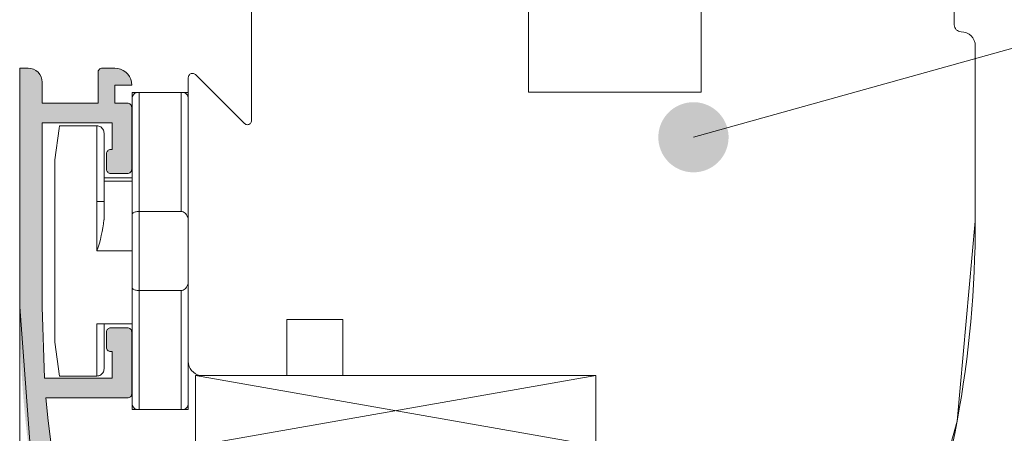
# Model space of a CAD drawing. Units: millimetres. Extents: x 32464 to 33449, y -13945 to -12590.
# Drawn here: x 33051 to 33121, y -13164 to -13135 of the extents above; entities that cross this region are included whole.
import ezdxf

# ---------------------------------------------------------------- set-up
doc = ezdxf.new("R2010")
doc.units = ezdxf.units.MM
doc.header["$LTSCALE"] = 5
doc.layers.add('Ech.1_5', color=7, linetype='Continuous')

# ---------------------------------------------------------------- blocks, each defined once
blk = doc.blocks.new('cw-line-extremity4')
at = {"linetype": 'Continuous', "lineweight": 5}
h = blk.add_hatch(color=0, dxfattribs=at)
edge = h.paths.add_edge_path()
edge.add_arc((0, 0), 2.5, 0, 360)

msp = doc.modelspace()

# ---------------------------------------------------------------- hatches: boundary and pattern name
at = {"layer": 'Ech.1_5', "linetype": 'Continuous', "lineweight": 20, "transparency": 33554687}
msp.add_hatch(color=7, dxfattribs=at).paths.add_polyline_path([(33050.862, -13155.456), (33050.862, -13138.456), (33051.462, -13138.456, -0.414214), (33052.462, -13139.456), (33052.462, -13140.956), (33056.435, -13140.956), (33056.435, -13138.756, -0.414214), (33056.735, -13138.456), (33057.635, -13138.456, -0.414214), (33058.835, -13139.656), (33057.635, -13139.656), (33057.635, -13140.956), (33058.535, -13140.956, -0.414214), (33058.835, -13141.256), (33058.835, -13145.656, -0.414214), (33058.535, -13145.956), (33057.335, -13145.956, -0.414214), (33057.035, -13145.656), (33057.035, -13144.556, -0.414214), (33057.335, -13144.256), (33057.435, -13144.256), (33057.435, -13142.356), (33052.462, -13142.356), (33052.462, -13151.495), (33052.462, -13155.456, 0.016276), (33052.628, -13160.556), (33057.435, -13160.556), (33057.435, -13158.656), (33057.335, -13158.656, -0.414214), (33057.035, -13158.356), (33057.035, -13157.256, -0.414214), (33057.335, -13156.956), (33058.535, -13156.956, -0.414214), (33058.835, -13157.256), (33058.835, -13161.656, -0.414214), (33058.535, -13161.956), (33052.729, -13161.956), (33052.886, -13163.592, 0.013091), (33053.418, -13167.662), (33058.862, -13169.121), (33058.862, -13172.13), (33058.04, -13172.351, -0.493145), (33057.662, -13172.061), (33057.662, -13170.041), (33053.635, -13168.962, 0.029901), (33055.797, -13178.078), (33057.662, -13178.578), (33057.662, -13176.845, -0.492456), (33058.039, -13176.555), (33058.862, -13176.774), (33058.862, -13180.061, -0.493145), (33058.485, -13180.351), (33055.027, -13179.424, -0.258952), (33054.329, -13178.749, -0.073998)])
msp.add_hatch(color=7, dxfattribs=at).paths.add_polyline_path([(33050.862, -13155.456), (33050.862, -13138.456), (33051.462, -13138.456, -0.414214), (33052.462, -13139.456), (33052.462, -13140.956), (33056.435, -13140.956), (33056.435, -13138.756, -0.414214), (33056.735, -13138.456), (33057.635, -13138.456, -0.414214), (33058.835, -13139.656), (33057.635, -13139.656), (33057.635, -13140.956), (33058.535, -13140.956, -0.414214), (33058.835, -13141.256), (33058.835, -13145.656, -0.414214), (33058.535, -13145.956), (33057.335, -13145.956, -0.414214), (33057.035, -13145.656), (33057.035, -13144.556, -0.414214), (33057.335, -13144.256), (33057.435, -13144.256), (33057.435, -13142.356), (33052.462, -13142.356), (33052.462, -13151.495), (33052.462, -13155.456, 0.016276), (33052.628, -13160.556), (33057.435, -13160.556), (33057.435, -13158.656), (33057.335, -13158.656, -0.414214), (33057.035, -13158.356), (33057.035, -13157.256, -0.414214), (33057.335, -13156.956), (33058.535, -13156.956, -0.414214), (33058.835, -13157.256), (33058.835, -13161.656, -0.414214), (33058.535, -13161.956), (33052.729, -13161.956), (33052.886, -13163.592, 0.013091), (33053.418, -13167.662), (33058.862, -13169.121), (33058.862, -13172.13), (33058.04, -13172.351, -0.493145), (33057.662, -13172.061), (33057.662, -13170.041), (33053.635, -13168.962, 0.029901), (33055.797, -13178.078), (33057.662, -13178.578), (33057.662, -13176.845, -0.492456), (33058.039, -13176.555), (33058.862, -13176.774), (33058.862, -13180.061, -0.493145), (33058.485, -13180.351), (33055.027, -13179.424, -0.258952), (33054.329, -13178.749, -0.073998)])

# ---------------------------------------------------------------- linework, layer by layer
at = {"layer": 'Ech.1_5', "color": 7, "linetype": 'Continuous', "lineweight": 20}
for p, q in [((33067.362, -13129.361), (33067.362, -13142.182)), ((33067.362, -13129.361), (33067.362, -13142.182)), ((33117.362, -13135.361), (33117.362, -13134.36)), ((33117.362, -13135.361), (33117.362, -13134.36)), ((33117.372, -13135.459), (33117.362, -13135.361)), ((33117.372, -13135.459), (33117.362, -13135.361)), ((33117.4, -13135.552), (33117.372, -13135.459)), ((33117.4, -13135.552), (33117.372, -13135.459)), ((33117.447, -13135.639), (33117.4, -13135.552)), ((33117.447, -13135.639), (33117.4, -13135.552)), ((33117.509, -13135.715), (33117.447, -13135.639)), ((33117.509, -13135.715), (33117.447, -13135.639)), ((33117.585, -13135.777), (33117.509, -13135.715)), ((33117.585, -13135.777), (33117.509, -13135.715)), ((33117.671, -13135.823), (33117.585, -13135.777)), ((33117.671, -13135.823), (33117.585, -13135.777)), ((33117.765, -13135.851), (33117.671, -13135.823)), ((33117.765, -13135.851), (33117.671, -13135.823)), ((33117.862, -13135.861), (33117.765, -13135.851)), ((33117.862, -13135.861), (33117.765, -13135.851)), ((33118.418, -13136.03), (33118.245, -13135.937)), ((33118.418, -13136.03), (33118.245, -13135.937)), ((33118.57, -13136.154), (33118.418, -13136.03)), ((33118.57, -13136.154), (33118.418, -13136.03)), ((33118.694, -13136.305), (33118.57, -13136.154)), ((33118.694, -13136.305), (33118.57, -13136.154)), ((33118.786, -13136.478), (33118.694, -13136.305)), ((33118.786, -13136.478), (33118.694, -13136.305)), ((33118.843, -13136.666), (33118.786, -13136.478)), ((33118.843, -13136.666), (33118.786, -13136.478)), ((33118.862, -13136.861), (33118.843, -13136.666)), ((33118.862, -13136.861), (33118.843, -13136.666)), ((33118.862, -13149.361), (33118.862, -13136.861)), ((33118.862, -13149.361), (33118.862, -13136.861)), ((33118.862, -13149.361), (33118.862, -13136.861)), ((33118.862, -13149.361), (33118.862, -13136.861)), ((33052.018, -13138.624), (33051.845, -13138.532)), ((33052.018, -13138.624), (33051.845, -13138.532)), ((33056.568, -13138.506), (33056.523, -13138.544)), ((33056.568, -13138.506), (33056.523, -13138.544)), ((33056.62, -13138.478), (33056.568, -13138.506)), ((33056.62, -13138.478), (33056.568, -13138.506)), ((33056.676, -13138.461), (33056.62, -13138.478)), ((33056.676, -13138.461), (33056.62, -13138.478)), ((33056.735, -13138.456), (33056.676, -13138.461)), ((33056.735, -13138.456), (33056.676, -13138.461)), ((33057.635, -13138.456), (33056.735, -13138.456)), ((33057.635, -13138.456), (33056.735, -13138.456)), ((33058.235, -13138.616), (33058.045, -13138.528)), ((33058.235, -13138.616), (33058.045, -13138.528)), ((33052.17, -13138.749), (33052.018, -13138.624)), ((33052.17, -13138.749), (33052.018, -13138.624)), ((33052.294, -13138.9), (33052.17, -13138.749)), ((33052.294, -13138.9), (33052.17, -13138.749)), ((33052.386, -13139.073), (33052.294, -13138.9)), ((33052.386, -13139.073), (33052.294, -13138.9)), ((33052.443, -13139.261), (33052.386, -13139.073)), ((33052.443, -13139.261), (33052.386, -13139.073)), ((33056.435, -13138.756), (33056.435, -13140.956)), ((33056.435, -13138.756), (33056.435, -13140.956)), ((33056.485, -13138.589), (33056.458, -13138.641)), ((33056.485, -13138.589), (33056.458, -13138.641)), ((33056.523, -13138.544), (33056.485, -13138.589)), ((33056.523, -13138.544), (33056.485, -13138.589)), ((33058.406, -13138.736), (33058.235, -13138.616)), ((33058.406, -13138.736), (33058.235, -13138.616)), ((33058.762, -13139.245), (33058.674, -13139.056)), ((33058.762, -13139.245), (33058.674, -13139.056)), ((33062.862, -13139.13), (33062.862, -13159.361)), ((33062.862, -13139.13), (33062.862, -13159.361)), ((33062.906, -13138.975), (33062.882, -13139.024)), ((33062.906, -13138.975), (33062.882, -13139.024)), ((33062.938, -13138.931), (33062.906, -13138.975)), ((33062.938, -13138.931), (33062.906, -13138.975)), ((33062.977, -13138.894), (33062.938, -13138.931)), ((33062.977, -13138.894), (33062.938, -13138.931)), ((33063.023, -13138.865), (33062.977, -13138.894)), ((33063.023, -13138.865), (33062.977, -13138.894)), ((33063.073, -13138.844), (33063.023, -13138.865)), ((33063.073, -13138.844), (33063.023, -13138.865)), ((33063.126, -13138.833), (33063.073, -13138.844)), ((33063.126, -13138.833), (33063.073, -13138.844)), ((33063.181, -13138.831), (33063.126, -13138.833)), ((33063.181, -13138.831), (33063.126, -13138.833)), ((33063.234, -13138.839), (33063.181, -13138.831)), ((33063.234, -13138.839), (33063.181, -13138.831)), ((33063.286, -13138.857), (33063.234, -13138.839)), ((33063.286, -13138.857), (33063.234, -13138.839)), ((33063.333, -13138.883), (33063.286, -13138.857)), ((33063.333, -13138.883), (33063.286, -13138.857)), ((33063.375, -13138.918), (33063.333, -13138.883)), ((33063.375, -13138.918), (33063.333, -13138.883)), ((33066.85, -13142.394), (33063.375, -13138.918)), ((33066.85, -13142.394), (33063.375, -13138.918)), ((33052.462, -13139.456), (33052.443, -13139.261)), ((33052.462, -13139.456), (33052.443, -13139.261)), ((33052.462, -13140.956), (33052.462, -13139.456)), ((33052.462, -13140.956), (33052.462, -13139.456)), ((33057.635, -13140.956), (33057.635, -13139.656)), ((33057.635, -13139.656), (33058.835, -13139.656)), ((33057.635, -13140.956), (33057.635, -13139.656)), ((33057.635, -13139.656), (33058.835, -13139.656)), ((33058.816, -13139.447), (33058.762, -13139.245)), ((33058.816, -13139.447), (33058.762, -13139.245)), ((33058.835, -13139.656), (33058.816, -13139.447)), ((33058.835, -13139.656), (33058.816, -13139.447)), ((33099.362, -13140.161), (33087.062, -13140.161)), ((33099.362, -13140.161), (33087.062, -13140.161)), ((33056.435, -13140.956), (33052.462, -13140.956)), ((33056.435, -13140.956), (33052.462, -13140.956)), ((33058.535, -13140.956), (33057.635, -13140.956)), ((33058.535, -13140.956), (33057.635, -13140.956)), ((33058.701, -13141.006), (33058.649, -13140.978)), ((33058.701, -13141.006), (33058.649, -13140.978)), ((33058.747, -13141.044), (33058.701, -13141.006)), ((33058.747, -13141.044), (33058.701, -13141.006)), ((33058.784, -13141.089), (33058.747, -13141.044)), ((33058.784, -13141.089), (33058.747, -13141.044)), ((33058.812, -13141.141), (33058.784, -13141.089)), ((33058.812, -13141.141), (33058.784, -13141.089)), ((33058.829, -13141.197), (33058.812, -13141.141)), ((33058.829, -13141.197), (33058.812, -13141.141)), ((33058.835, -13141.256), (33058.829, -13141.197)), ((33058.835, -13141.256), (33058.829, -13141.197)), ((33058.835, -13145.656), (33058.835, -13141.256)), ((33058.835, -13145.656), (33058.835, -13141.256)), ((33052.462, -13151.495), (33052.462, -13142.356)), ((33052.462, -13142.356), (33057.435, -13142.356)), ((33052.462, -13151.495), (33052.462, -13142.356)), ((33052.462, -13142.356), (33057.435, -13142.356)), ((33057.435, -13142.356), (33057.435, -13144.256)), ((33057.435, -13142.356), (33057.435, -13144.256)), ((33066.896, -13142.431), (33066.85, -13142.394)), ((33066.896, -13142.431), (33066.85, -13142.394)), ((33066.948, -13142.459), (33066.896, -13142.431)), ((33066.948, -13142.459), (33066.896, -13142.431)), ((33067.004, -13142.476), (33066.948, -13142.459)), ((33067.004, -13142.476), (33066.948, -13142.459)), ((33067.062, -13142.482), (33067.004, -13142.476)), ((33067.062, -13142.482), (33067.004, -13142.476)), ((33067.121, -13142.476), (33067.062, -13142.482)), ((33067.121, -13142.476), (33067.062, -13142.482)), ((33067.177, -13142.459), (33067.121, -13142.476)), ((33067.177, -13142.459), (33067.121, -13142.476)), ((33067.229, -13142.431), (33067.177, -13142.459)), ((33067.229, -13142.431), (33067.177, -13142.459)), ((33067.275, -13142.394), (33067.229, -13142.431)), ((33067.275, -13142.394), (33067.229, -13142.431)), ((33067.312, -13142.348), (33067.275, -13142.394)), ((33067.312, -13142.348), (33067.275, -13142.394)), ((33067.34, -13142.297), (33067.312, -13142.348)), ((33067.34, -13142.297), (33067.312, -13142.348)), ((33067.357, -13142.24), (33067.34, -13142.297)), ((33067.357, -13142.24), (33067.34, -13142.297)), ((33067.362, -13142.182), (33067.357, -13142.24)), ((33067.362, -13142.182), (33067.357, -13142.24)), ((33057.035, -13144.556), (33057.035, -13145.656)), ((33057.035, -13144.556), (33057.035, -13145.656)), ((33057.085, -13144.389), (33057.058, -13144.441)), ((33057.085, -13144.389), (33057.058, -13144.441)), ((33057.123, -13144.344), (33057.085, -13144.389)), ((33057.123, -13144.344), (33057.085, -13144.389)), ((33057.168, -13144.306), (33057.123, -13144.344)), ((33057.168, -13144.306), (33057.123, -13144.344)), ((33057.22, -13144.278), (33057.168, -13144.306)), ((33057.22, -13144.278), (33057.168, -13144.306)), ((33057.276, -13144.261), (33057.22, -13144.278)), ((33057.276, -13144.261), (33057.22, -13144.278)), ((33057.335, -13144.256), (33057.276, -13144.261)), ((33057.335, -13144.256), (33057.276, -13144.261)), ((33057.435, -13144.256), (33057.335, -13144.256)), ((33057.435, -13144.256), (33057.335, -13144.256)), ((33057.035, -13145.656), (33057.04, -13145.714)), ((33057.035, -13145.656), (33057.04, -13145.714)), ((33057.04, -13145.714), (33057.058, -13145.77)), ((33057.04, -13145.714), (33057.058, -13145.77)), ((33057.058, -13145.77), (33057.085, -13145.822)), ((33057.058, -13145.77), (33057.085, -13145.822)), ((33057.085, -13145.822), (33057.123, -13145.868)), ((33057.085, -13145.822), (33057.123, -13145.868)), ((33057.123, -13145.868), (33057.168, -13145.905)), ((33057.123, -13145.868), (33057.168, -13145.905)), ((33057.168, -13145.905), (33057.22, -13145.933)), ((33057.168, -13145.905), (33057.22, -13145.933)), ((33057.335, -13145.956), (33058.535, -13145.956)), ((33057.335, -13145.956), (33058.535, -13145.956)), ((33058.535, -13145.956), (33058.593, -13145.95)), ((33058.535, -13145.956), (33058.593, -13145.95)), ((33058.593, -13145.95), (33058.649, -13145.933)), ((33058.593, -13145.95), (33058.649, -13145.933)), ((33058.649, -13145.933), (33058.701, -13145.905)), ((33058.649, -13145.933), (33058.701, -13145.905)), ((33058.701, -13145.905), (33058.747, -13145.868)), ((33058.701, -13145.905), (33058.747, -13145.868)), ((33058.747, -13145.868), (33058.784, -13145.822)), ((33058.747, -13145.868), (33058.784, -13145.822)), ((33058.784, -13145.822), (33058.812, -13145.77)), ((33058.784, -13145.822), (33058.812, -13145.77)), ((33050.862, -13146.956), (33050.885, -13253.725)), ((33052.462, -13155.456), (33052.462, -13151.495)), ((33052.462, -13155.456), (33052.462, -13151.495)), ((33050.862, -13155.456), (33051.734, -13167.231)), ((33050.862, -13155.456), (33051.734, -13167.231)), ((33052.628, -13160.556), (33052.462, -13155.456)), ((33052.628, -13160.556), (33052.462, -13155.456)), ((33069.862, -13160.361), (33069.862, -13156.361)), ((33069.862, -13156.361), (33073.862, -13156.361)), ((33069.862, -13160.361), (33069.862, -13156.361)), ((33069.862, -13156.361), (33073.862, -13156.361)), ((33057.035, -13157.256), (33057.035, -13158.356)), ((33057.035, -13157.256), (33057.035, -13158.356)), ((33057.085, -13157.089), (33057.058, -13157.141)), ((33057.085, -13157.089), (33057.058, -13157.141)), ((33057.123, -13157.044), (33057.085, -13157.089)), ((33057.123, -13157.044), (33057.085, -13157.089)), ((33057.168, -13157.006), (33057.123, -13157.044)), ((33057.168, -13157.006), (33057.123, -13157.044)), ((33057.22, -13156.978), (33057.168, -13157.006)), ((33057.22, -13156.978), (33057.168, -13157.006)), ((33057.276, -13156.961), (33057.22, -13156.978)), ((33057.276, -13156.961), (33057.22, -13156.978)), ((33057.335, -13156.956), (33057.276, -13156.961)), ((33057.335, -13156.956), (33057.276, -13156.961)), ((33058.535, -13156.956), (33057.335, -13156.956)), ((33058.535, -13156.956), (33057.335, -13156.956)), ((33058.701, -13157.006), (33058.649, -13156.978)), ((33058.701, -13157.006), (33058.649, -13156.978)), ((33058.747, -13157.044), (33058.701, -13157.006)), ((33058.747, -13157.044), (33058.701, -13157.006)), ((33058.784, -13157.089), (33058.747, -13157.044)), ((33058.784, -13157.089), (33058.747, -13157.044)), ((33058.812, -13157.141), (33058.784, -13157.089)), ((33058.812, -13157.141), (33058.784, -13157.089)), ((33058.829, -13157.197), (33058.812, -13157.141)), ((33058.829, -13157.197), (33058.812, -13157.141)), ((33058.835, -13157.256), (33058.829, -13157.197)), ((33058.835, -13157.256), (33058.829, -13157.197)), ((33058.835, -13161.656), (33058.835, -13157.256)), ((33058.835, -13161.656), (33058.835, -13157.256)), ((33057.035, -13158.356), (33057.04, -13158.414)), ((33057.035, -13158.356), (33057.04, -13158.414)), ((33057.04, -13158.414), (33057.058, -13158.47)), ((33057.04, -13158.414), (33057.058, -13158.47)), ((33057.058, -13158.47), (33057.085, -13158.522)), ((33057.058, -13158.47), (33057.085, -13158.522)), ((33057.085, -13158.522), (33057.123, -13158.568)), ((33057.085, -13158.522), (33057.123, -13158.568)), ((33057.123, -13158.568), (33057.168, -13158.605)), ((33057.123, -13158.568), (33057.168, -13158.605)), ((33057.168, -13158.605), (33057.22, -13158.633)), ((33057.168, -13158.605), (33057.22, -13158.633)), ((33057.335, -13158.656), (33057.435, -13158.656)), ((33057.335, -13158.656), (33057.435, -13158.656)), ((33057.435, -13158.656), (33057.435, -13160.556)), ((33057.435, -13158.656), (33057.435, -13160.556)), ((33062.862, -13159.361), (33062.878, -13159.535)), ((33062.862, -13159.361), (33062.878, -13159.535)), ((33062.878, -13159.535), (33062.923, -13159.703)), ((33062.878, -13159.535), (33062.923, -13159.703)), ((33062.923, -13159.703), (33062.996, -13159.861)), ((33062.923, -13159.703), (33062.996, -13159.861)), ((33062.996, -13159.861), (33063.096, -13160.004)), ((33062.996, -13159.861), (33063.096, -13160.004)), ((33063.096, -13160.004), (33063.22, -13160.127)), ((33063.096, -13160.004), (33063.22, -13160.127)), ((33063.22, -13160.127), (33063.362, -13160.227)), ((33063.22, -13160.127), (33063.362, -13160.227)), ((33063.362, -13160.227), (33063.52, -13160.301)), ((33063.362, -13160.227), (33063.52, -13160.301)), ((33057.435, -13160.556), (33052.628, -13160.556)), ((33057.435, -13160.556), (33052.628, -13160.556)), ((33063.362, -13160.361), (33091.862, -13165.361)), ((33063.362, -13165.361), (33091.862, -13160.361)), ((33091.862, -13160.361), (33063.362, -13160.361)), ((33063.362, -13160.361), (33063.362, -13165.361)), ((33063.362, -13160.361), (33091.862, -13165.361)), ((33063.362, -13165.361), (33091.862, -13160.361)), ((33091.862, -13160.361), (33063.362, -13160.361)), ((33063.362, -13160.361), (33063.362, -13165.361)), ((33063.862, -13160.361), (33069.862, -13160.361)), ((33063.862, -13160.361), (33069.862, -13160.361)), ((33091.862, -13165.361), (33091.862, -13160.361)), ((33091.862, -13160.361), (33091.862, -13171.611)), ((33091.862, -13165.361), (33091.862, -13160.361)), ((33091.862, -13160.361), (33091.862, -13171.611)), ((33052.886, -13163.592), (33052.729, -13161.956)), ((33052.729, -13161.956), (33058.535, -13161.956)), ((33052.886, -13163.592), (33052.729, -13161.956)), ((33052.729, -13161.956), (33058.535, -13161.956)), ((33058.535, -13161.956), (33058.593, -13161.95)), ((33058.535, -13161.956), (33058.593, -13161.95)), ((33058.593, -13161.95), (33058.649, -13161.933)), ((33058.593, -13161.95), (33058.649, -13161.933)), ((33058.649, -13161.933), (33058.701, -13161.905)), ((33058.649, -13161.933), (33058.701, -13161.905)), ((33058.701, -13161.905), (33058.747, -13161.868)), ((33058.701, -13161.905), (33058.747, -13161.868)), ((33058.747, -13161.868), (33058.784, -13161.822)), ((33058.747, -13161.868), (33058.784, -13161.822)), ((33058.784, -13161.822), (33058.812, -13161.77)), ((33058.784, -13161.822), (33058.812, -13161.77)), ((33053.418, -13167.662), (33052.886, -13163.592)), ((33053.418, -13167.662), (33052.886, -13163.592))]:
    msp.add_line(p, q, dxfattribs=at)
at = {"layer": 'Ech.1_5', "color": 7, "linetype": 'Continuous', "lineweight": 15}
for p, q in [((33059.362, -13140.181), (33058.862, -13140.181)), ((33058.862, -13140.65), (33058.862, -13140.181)), ((33059.362, -13140.181), (33058.862, -13140.181)), ((33058.862, -13140.65), (33058.862, -13140.181)), ((33058.862, -13148.873), (33058.862, -13140.535)), ((33058.862, -13148.873), (33058.862, -13140.535)), ((33059.362, -13140.181), (33059.362, -13148.666)), ((33062.362, -13140.181), (33059.362, -13140.181)), ((33059.362, -13140.181), (33059.362, -13148.666)), ((33062.362, -13140.181), (33059.362, -13140.181)), ((33062.362, -13148.666), (33062.362, -13140.181)), ((33062.862, -13140.181), (33062.362, -13140.181)), ((33062.362, -13148.666), (33062.362, -13140.181)), ((33062.862, -13140.181), (33062.362, -13140.181)), ((33062.862, -13140.65), (33062.862, -13140.181)), ((33062.862, -13140.65), (33062.862, -13140.181)), ((33062.862, -13140.535), (33062.862, -13149.373)), ((33062.862, -13140.535), (33062.862, -13149.373)), ((33053.702, -13142.566), (33053.675, -13142.754)), ((33053.702, -13142.566), (33053.675, -13142.754)), ((33053.702, -13142.566), (33056.362, -13142.566)), ((33053.702, -13142.566), (33056.362, -13142.566)), ((33056.362, -13142.754), (33056.362, -13142.566)), ((33056.362, -13142.754), (33056.362, -13142.566)), ((33053.675, -13142.754), (33053.362, -13144.981)), ((33053.675, -13142.754), (33053.362, -13144.981)), ((33056.362, -13147.951), (33056.362, -13142.754)), ((33056.362, -13147.951), (33056.362, -13142.754)), ((33056.862, -13143.084), (33056.862, -13143.254)), ((33056.862, -13143.084), (33056.862, -13143.254)), ((33056.862, -13143.254), (33056.862, -13147.951)), ((33056.862, -13143.254), (33056.862, -13147.951)), ((33053.362, -13147.951), (33053.362, -13144.981)), ((33053.362, -13147.951), (33053.362, -13144.981)), ((33056.862, -13146.281), (33058.862, -13146.281)), ((33056.862, -13146.281), (33058.862, -13146.281)), ((33056.862, -13146.517), (33058.862, -13146.517)), ((33056.862, -13146.517), (33058.862, -13146.517)), ((33053.362, -13157.981), (33053.362, -13147.951)), ((33053.362, -13157.981), (33053.362, -13147.951)), ((33056.362, -13151.481), (33056.362, -13147.951)), ((33056.362, -13147.951), (33056.862, -13147.951)), ((33056.362, -13151.481), (33056.362, -13147.951)), ((33056.362, -13147.951), (33056.862, -13147.951)), ((33056.862, -13147.951), (33056.862, -13149.256)), ((33056.862, -13147.951), (33056.862, -13149.256)), ((33058.862, -13154.089), (33058.862, -13148.873)), ((33058.862, -13154.089), (33058.862, -13148.873)), ((33062.362, -13148.666), (33059.362, -13148.666)), ((33059.362, -13148.666), (33059.362, -13154.296)), ((33062.362, -13148.666), (33059.362, -13148.666)), ((33059.362, -13148.666), (33059.362, -13154.296)), ((33062.862, -13153.589), (33062.862, -13149.373)), ((33062.862, -13153.589), (33062.862, -13149.373)), ((33056.362, -13151.481), (33058.862, -13151.481)), ((33056.362, -13151.481), (33058.862, -13151.481)), ((33062.862, -13153.589), (33062.862, -13162.427)), ((33062.862, -13153.589), (33062.862, -13162.427)), ((33058.862, -13162.427), (33058.862, -13154.089)), ((33058.862, -13162.427), (33058.862, -13154.089)), ((33059.362, -13154.296), (33059.362, -13162.781)), ((33062.362, -13154.296), (33059.362, -13154.296)), ((33059.362, -13154.296), (33059.362, -13162.781)), ((33062.362, -13154.296), (33059.362, -13154.296)), ((33062.362, -13162.781), (33062.362, -13154.296)), ((33062.362, -13162.781), (33062.362, -13154.296)), ((33056.362, -13156.681), (33058.862, -13156.681)), ((33056.362, -13160.396), (33056.362, -13156.681)), ((33056.362, -13156.681), (33058.862, -13156.681)), ((33056.362, -13160.396), (33056.362, -13156.681)), ((33056.862, -13156.681), (33056.862, -13159.878)), ((33056.862, -13156.681), (33056.862, -13159.878)), ((33053.702, -13160.396), (33053.362, -13157.981)), ((33053.702, -13160.396), (33053.362, -13157.981)), ((33053.702, -13160.396), (33056.362, -13160.396)), ((33053.702, -13160.396), (33056.362, -13160.396)), ((33058.862, -13162.781), (33058.862, -13162.312)), ((33058.862, -13162.781), (33058.862, -13162.312)), ((33062.862, -13162.781), (33062.862, -13162.312)), ((33062.862, -13162.781), (33062.862, -13162.312)), ((33059.362, -13162.781), (33058.862, -13162.781)), ((33059.362, -13162.781), (33058.862, -13162.781)), ((33062.362, -13162.781), (33059.362, -13162.781)), ((33062.362, -13162.781), (33059.362, -13162.781)), ((33062.862, -13162.781), (33062.362, -13162.781)), ((33062.862, -13162.781), (33062.362, -13162.781))]:
    msp.add_line(p, q, dxfattribs=at)
at = {"layer": 'Ech.1_5', "color": 190, "linetype": 'Continuous', "lineweight": 15}
msp.add_lwpolyline([(33098.806, -13143.379), (33211.477, -13111.908), (33231.477, -13111.908)], dxfattribs=at)
at = {"layer": 'Ech.1_5', "color": 7, "linetype": 'Continuous', "lineweight": 20}
for points in [[(33087.062, -13140.161), (33087.062, -13130.861), (33085.062, -13130.861)], [(33087.062, -13140.161), (33087.062, -13130.861), (33085.062, -13130.861)], [(33101.362, -13130.861), (33099.362, -13130.861), (33099.362, -13140.161)], [(33101.362, -13130.861), (33099.362, -13130.861), (33099.362, -13140.161)], [(33118.245, -13135.937), (33118.057, -13135.88), (33117.862, -13135.861)], [(33118.245, -13135.937), (33118.057, -13135.88), (33117.862, -13135.861)], [(33051.462, -13138.456), (33050.862, -13138.456), (33050.862, -13155.456)], [(33051.462, -13138.456), (33050.862, -13138.456), (33050.862, -13155.456)], [(33051.845, -13138.532), (33051.657, -13138.475), (33051.462, -13138.456)], [(33051.845, -13138.532), (33051.657, -13138.475), (33051.462, -13138.456)], [(33058.045, -13138.528), (33057.843, -13138.474), (33057.635, -13138.456)], [(33058.045, -13138.528), (33057.843, -13138.474), (33057.635, -13138.456)], [(33056.458, -13138.641), (33056.44, -13138.697), (33056.435, -13138.756)], [(33056.458, -13138.641), (33056.44, -13138.697), (33056.435, -13138.756)], [(33058.674, -13139.056), (33058.554, -13138.884), (33058.406, -13138.736)], [(33058.674, -13139.056), (33058.554, -13138.884), (33058.406, -13138.736)], [(33062.882, -13139.024), (33062.867, -13139.076), (33062.862, -13139.13)], [(33062.882, -13139.024), (33062.867, -13139.076), (33062.862, -13139.13)], [(33058.649, -13140.978), (33058.593, -13140.961), (33058.535, -13140.956)], [(33058.649, -13140.978), (33058.593, -13140.961), (33058.535, -13140.956)], [(33057.058, -13144.441), (33057.04, -13144.497), (33057.035, -13144.556)], [(33057.058, -13144.441), (33057.04, -13144.497), (33057.035, -13144.556)], [(33057.22, -13145.933), (33057.276, -13145.95), (33057.335, -13145.956)], [(33057.22, -13145.933), (33057.276, -13145.95), (33057.335, -13145.956)], [(33058.812, -13145.77), (33058.829, -13145.714), (33058.835, -13145.656)], [(33058.812, -13145.77), (33058.829, -13145.714), (33058.835, -13145.656)], [(33113.736, -13177.392), (33117.57, -13163.609), (33118.862, -13149.361)], [(33113.736, -13177.392), (33117.57, -13163.609), (33118.862, -13149.361)], [(33073.862, -13156.361), (33073.862, -13160.361), (33091.862, -13160.361)], [(33073.862, -13156.361), (33073.862, -13160.361), (33091.862, -13160.361)], [(33057.058, -13157.141), (33057.04, -13157.197), (33057.035, -13157.256)], [(33057.058, -13157.141), (33057.04, -13157.197), (33057.035, -13157.256)], [(33058.649, -13156.978), (33058.593, -13156.961), (33058.535, -13156.956)], [(33058.649, -13156.978), (33058.593, -13156.961), (33058.535, -13156.956)], [(33057.22, -13158.633), (33057.276, -13158.65), (33057.335, -13158.656)], [(33057.22, -13158.633), (33057.276, -13158.65), (33057.335, -13158.656)], [(33063.52, -13160.301), (33063.689, -13160.346), (33063.862, -13160.361)], [(33063.52, -13160.301), (33063.689, -13160.346), (33063.862, -13160.361)], [(33058.812, -13161.77), (33058.829, -13161.714), (33058.835, -13161.656)], [(33058.812, -13161.77), (33058.829, -13161.714), (33058.835, -13161.656)]]:
    msp.add_lwpolyline(points, dxfattribs=at)
at = {"layer": 'Ech.1_5', "color": 7, "linetype": 'Continuous', "lineweight": 15}
for points in [[(33056.862, -13143.084), (33056.857, -13143.01), (33056.842, -13142.938), (33056.817, -13142.869), (33056.783, -13142.804), (33056.74, -13142.745), (33056.69, -13142.693), (33056.633, -13142.648), (33056.57, -13142.613), (33056.503, -13142.587), (33056.434, -13142.572), (33056.362, -13142.566)], [(33056.862, -13143.084), (33056.857, -13143.01), (33056.842, -13142.938), (33056.817, -13142.869), (33056.783, -13142.804), (33056.74, -13142.745), (33056.69, -13142.693), (33056.633, -13142.648), (33056.57, -13142.613), (33056.503, -13142.587), (33056.434, -13142.572), (33056.362, -13142.566)], [(33059.362, -13148.666), (33059.291, -13148.668), (33059.222, -13148.675), (33059.155, -13148.685), (33059.092, -13148.699), (33059.035, -13148.717), (33058.985, -13148.738), (33058.942, -13148.761), (33058.908, -13148.787), (33058.883, -13148.815), (33058.867, -13148.844), (33058.862, -13148.873)], [(33059.362, -13148.666), (33059.291, -13148.668), (33059.222, -13148.675), (33059.155, -13148.685), (33059.092, -13148.699), (33059.035, -13148.717), (33058.985, -13148.738), (33058.942, -13148.761), (33058.908, -13148.787), (33058.883, -13148.815), (33058.867, -13148.844), (33058.862, -13148.873)], [(33062.862, -13149.373), (33062.857, -13149.273), (33062.842, -13149.174), (33062.817, -13149.08), (33062.783, -13148.991), (33062.74, -13148.91), (33062.69, -13148.839), (33062.633, -13148.779), (33062.57, -13148.73), (33062.503, -13148.695), (33062.434, -13148.673), (33062.362, -13148.666)], [(33062.862, -13149.373), (33062.857, -13149.273), (33062.842, -13149.174), (33062.817, -13149.08), (33062.783, -13148.991), (33062.74, -13148.91), (33062.69, -13148.839), (33062.633, -13148.779), (33062.57, -13148.73), (33062.503, -13148.695), (33062.434, -13148.673), (33062.362, -13148.666)], [(33062.362, -13154.296), (33062.434, -13154.289), (33062.503, -13154.267), (33062.57, -13154.232), (33062.633, -13154.183), (33062.69, -13154.123), (33062.74, -13154.052), (33062.783, -13153.971), (33062.817, -13153.882), (33062.842, -13153.788), (33062.857, -13153.689), (33062.862, -13153.589)], [(33062.362, -13154.296), (33062.434, -13154.289), (33062.503, -13154.267), (33062.57, -13154.232), (33062.633, -13154.183), (33062.69, -13154.123), (33062.74, -13154.052), (33062.783, -13153.971), (33062.817, -13153.882), (33062.842, -13153.788), (33062.857, -13153.689), (33062.862, -13153.589)], [(33058.862, -13154.089), (33058.867, -13154.118), (33058.883, -13154.147), (33058.908, -13154.175), (33058.942, -13154.201), (33058.985, -13154.224), (33059.035, -13154.245), (33059.092, -13154.263), (33059.155, -13154.277), (33059.222, -13154.287), (33059.291, -13154.294), (33059.362, -13154.296)], [(33058.862, -13154.089), (33058.867, -13154.118), (33058.883, -13154.147), (33058.908, -13154.175), (33058.942, -13154.201), (33058.985, -13154.224), (33059.035, -13154.245), (33059.092, -13154.263), (33059.155, -13154.277), (33059.222, -13154.287), (33059.291, -13154.294), (33059.362, -13154.296)], [(33056.362, -13160.396), (33056.434, -13160.39), (33056.503, -13160.375), (33056.57, -13160.349), (33056.633, -13160.314), (33056.69, -13160.269), (33056.74, -13160.217), (33056.783, -13160.158), (33056.817, -13160.093), (33056.842, -13160.024), (33056.857, -13159.952), (33056.862, -13159.878)], [(33056.362, -13160.396), (33056.434, -13160.39), (33056.503, -13160.375), (33056.57, -13160.349), (33056.633, -13160.314), (33056.69, -13160.269), (33056.74, -13160.217), (33056.783, -13160.158), (33056.817, -13160.093), (33056.842, -13160.024), (33056.857, -13159.952), (33056.862, -13159.878)]]:
    msp.add_lwpolyline(points, dxfattribs=at)
for centre, radius, start, end in [((33059.3, -13140.623), 0.446, 81.95053, 168.57825), ((33059.3, -13140.623), 0.446, 81.95053, 168.57825), ((33062.425, -13140.623), 0.446, 11.42175, 98.04947), ((33062.425, -13140.623), 0.446, 11.42175, 98.04947), ((33046.202, -13148.029), 10.73, 341.23464, 353.43368), ((33046.202, -13148.029), 10.73, 341.23464, 353.43368), ((33059.3, -13162.339), 0.446, 191.42175, 278.04947), ((33059.3, -13162.339), 0.446, 191.42175, 278.04947), ((33062.425, -13162.339), 0.446, 261.95053, 348.57825), ((33062.425, -13162.339), 0.446, 261.95053, 348.57825)]:
    msp.add_arc(centre, radius, start, end, dxfattribs=at)
at = {"layer": 'Ech.1_5', "color": 7, "linetype": 'Continuous', "lineweight": 20}
msp.add_arc((33039.662, -13149.361), 79.2, 339.2724, 0, dxfattribs=at)
msp.add_arc((33039.662, -13149.361), 79.2, 339.2724, 0, dxfattribs=at)

# ---------------------------------------------------------------- block references
at = {"layer": 'Ech.1_5', "color": 190, "lineweight": 15, "rotation": 15.60623362667937}
msp.add_blockref('cw-line-extremity4', (33098.806, -13143.379), dxfattribs=at)

doc.saveas('drawing.dxf')
